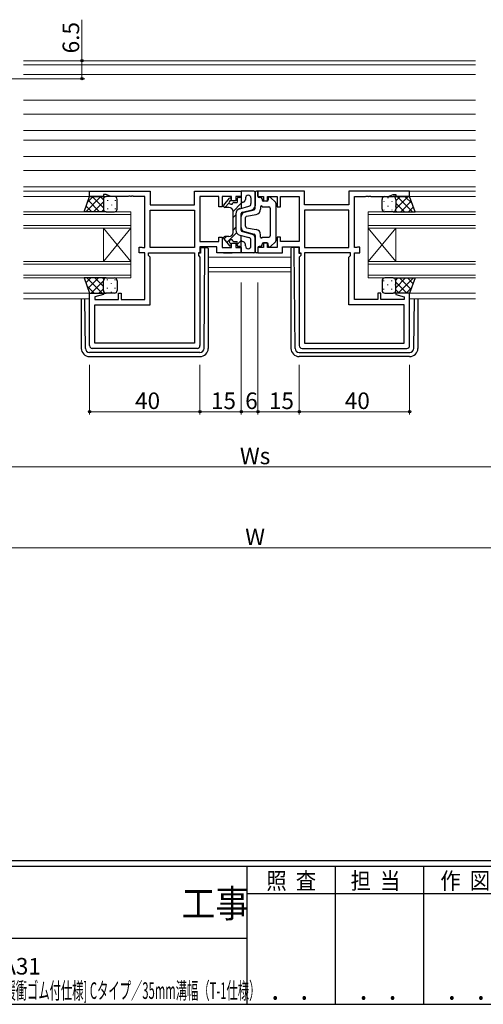
# Model space of a CAD drawing. Extents: x 0 to 1133, y 0 to 806.
# Drawn here: x 658 to 826, y 0 to 357 of the extents above; entities that cross this region are included whole.
import ezdxf
from ezdxf.enums import TextEntityAlignment as Align

# ---------------------------------------------------------------- set-up
doc = ezdxf.new("R2010")
doc.units = 0
doc.layers.add('USER1', color=3, linetype='CONTINUOUS')
doc.layers.add('YKK_ZWAK', color=7, linetype='CONTINUOUS')
for name, color, linetype, lineweight in [('YKK_11', 7, 'CONTINUOUS', 30), ('YKK_12', 2, 'CONTINUOUS', 13), ('YKK_13', 4, 'CONTINUOUS', 30), ('YKK_D', 6, 'CONTINUOUS', 13)]:
    doc.layers.add(name, color=color, linetype=linetype, lineweight=lineweight)
doc.styles.get("Standard").update_dxf_attribs({"font": 'ROMANS.SHX', "bigfont": 'EXTFONT.SHX'})
doc.styles.add('YKK_OSSTYLE1', font='romans.shx', dxfattribs={"width": 0.9, "bigfont": 'EXTFONT.SHX'})

# ---------------------------------------------------------------- blocks, each defined once
blk = doc.blocks.new('A201')
at = {"layer": 'YKK_ZWAK', "color": 254, "linetype": 'Continuous'}
for p, q in [((571, 35), (21, 35)), ((544, 34), (21, 34)), ((389, 34), (389, 9)), ((21, 9), (544, 9))]:
    blk.add_line(p, q, dxfattribs=at)
at = {"layer": 'YKK_ZWAK', "color": 131, "linetype": 'Continuous'}
for p, q in [((405, 34), (405, 9)), ((421, 34), (421, 9)), ((437.7, 29), (389, 29)), ((297, 21), (389, 21))]:
    blk.add_line(p, q, dxfattribs=at)
at = {"layer": 'YKK_ZWAK', "color": 131, "linetype": 'Continuous', "style": 'YKK_OSSTYLE1', "width": 0.9}
for s, height, p in [('照  査', 3, (392.56, 29.87)), ('担  当', 3, (407.82, 29.87)), ('作  図', 3, (424.09, 29.88)), (' ． ．', 3.5, (392.18, 9.75)), (' ． ．', 3.5, (408.18, 9.75)), (' ． ．', 3.5, (424.18, 9.75))]:
    blk.add_text(s, height=height, dxfattribs=at).set_placement(p)
at = {"layer": 'YKK_ZWAK', "color": 254, "linetype": 'Continuous', "style": 'YKK_OSSTYLE1', "width": 0.9}
blk.add_text('工事', height=5, dxfattribs=at).set_placement((377.17, 24.75))

msp = doc.modelspace()

# ---------------------------------------------------------------- linework, layer by layer
at = {"layer": 'YKK_11', "linetype": 'ByBlock', "lineweight": -2, "ltscale": 0.5}
for p, q in [((683.04, 292.71), (683.04, 294.71)), ((683.04, 294.71), (705.04, 294.71)), ((688.04, 292.71), (683.04, 292.71)), ((689.04, 293.41), (688.04, 293.41)), ((688.04, 293.41), (688.04, 292.71)), ((690.77, 292.78), (689.04, 293.41)), ((697.08, 292.78), (690.77, 292.78)), ((697.26, 292.9), (697.08, 292.78)), ((697.81, 292.9), (697.26, 292.9)), ((698, 292.78), (697.81, 292.9)), ((698.08, 292.78), (698, 292.78)), ((698.26, 292.9), (698.08, 292.78)), ((698.81, 292.9), (698.26, 292.9)), ((699, 292.78), (698.81, 292.9)), ((703.04, 292.78), (699, 292.78)), ((703.04, 274.24), (703.04, 292.78)), ((705.04, 294.71), (705.04, 289.71)), ((721.11, 289.71), (721.11, 294.71)), ((721.11, 294.71), (738.04, 294.71)), ((729.84, 292.78), (723.04, 292.78)), ((723.04, 292.78), (723.04, 276.44)), ((729.84, 289.01), (729.84, 292.78)), ((734.54, 292.78), (731.04, 292.78)), ((731.04, 292.78), (731.04, 289.01)), ((734.54, 291.21), (734.54, 292.78)), ((738.04, 292.71), (736.04, 292.71)), ((736.04, 292.71), (736.04, 291.21)), ((738.04, 294.71), (738.04, 292.71)), ((760.97, 294.71), (744.04, 294.71)), ((744.04, 294.71), (744.04, 292.71)), ((744.04, 292.71), (746.04, 292.71)), ((746.04, 292.71), (746.04, 291.21)), ((747.54, 291.21), (747.54, 292.78)), ((747.54, 292.78), (751.04, 292.78)), ((751.04, 292.78), (751.04, 289.01)), ((752.24, 289.01), (752.24, 292.78)), ((752.24, 292.78), (759.04, 292.78)), ((759.04, 292.78), (759.04, 276.44)), ((760.97, 289.71), (760.97, 294.71)), ((799.04, 294.71), (777.04, 294.71)), ((777.04, 294.71), (777.04, 289.71)), ((779.04, 274.24), (779.04, 292.78)), ((779.04, 292.78), (783.08, 292.78)), ((783.08, 292.78), (783.26, 292.9)), ((783.26, 292.9), (783.81, 292.9)), ((783.81, 292.9), (784, 292.78)), ((784, 292.78), (784.08, 292.78)), ((784.08, 292.78), (784.26, 292.9)), ((784.26, 292.9), (784.81, 292.9)), ((784.81, 292.9), (785, 292.78)), ((785, 292.78), (791.31, 292.78)), ((791.31, 292.78), (793.04, 293.41)), ((793.04, 293.41), (794.04, 293.41)), ((794.04, 293.41), (794.04, 292.71)), ((794.04, 292.71), (799.04, 292.71)), ((799.04, 292.71), (799.04, 294.71)), ((705.04, 289.71), (721.11, 289.71)), ((736.04, 291.21), (734.54, 291.21)), ((746.04, 291.21), (747.54, 291.21)), ((777.04, 289.71), (760.97, 289.71)), ((705.04, 287.78), (721.11, 287.78)), ((705.04, 287.78), (721.11, 287.78)), ((705.04, 274.24), (705.04, 287.78)), ((721.11, 287.78), (721.11, 274.24)), ((731.04, 289.01), (729.84, 289.01)), ((751.04, 289.01), (752.24, 289.01)), ((777.04, 287.78), (760.97, 287.78)), ((777.04, 287.78), (760.97, 287.78)), ((760.97, 287.78), (760.97, 274.24)), ((777.04, 274.24), (777.04, 287.78)), ((723.04, 276.44), (729.84, 276.44)), ((729.84, 276.44), (729.84, 278.01)), ((729.84, 278.01), (731.04, 278.01)), ((731.04, 278.01), (731.04, 274.24)), ((734.54, 274.24), (734.54, 275.81)), ((734.54, 275.81), (736.04, 275.81)), ((736.04, 275.81), (736.04, 274.31)), ((747.54, 275.81), (746.04, 275.81)), ((746.04, 275.81), (746.04, 274.31)), ((747.54, 274.24), (747.54, 275.81)), ((752.24, 278.01), (751.04, 278.01)), ((751.04, 278.01), (751.04, 274.24)), ((752.24, 276.44), (752.24, 278.01)), ((759.04, 276.44), (752.24, 276.44)), ((701.04, 272.31), (701.04, 274.41)), ((701.04, 274.41), (701.84, 274.41)), ((703.04, 272.31), (701.04, 272.31)), ((701.84, 274.41), (702, 274.33)), ((702, 274.33), (702.17, 274.24)), ((702.17, 274.24), (703.04, 274.24)), ((703.04, 255.44), (703.04, 272.31)), ((704.44, 271.31), (704.44, 272.31)), ((704.44, 272.31), (721.11, 272.31)), ((705.04, 270.71), (704.44, 271.31)), ((721.11, 274.24), (705.04, 274.24)), ((721.11, 272.31), (721.11, 239.64)), ((723.04, 272.31), (722.51, 272.31)), ((722.51, 272.31), (722.51, 271.31)), ((722.51, 271.31), (723.04, 270.78)), ((729.11, 274.51), (723.04, 274.51)), ((723.04, 274.51), (723.04, 272.31)), ((729.11, 272.31), (729.11, 274.51)), ((738.04, 272.31), (729.11, 272.31)), ((731.04, 274.24), (734.54, 274.24)), ((736.04, 274.31), (738.04, 274.31)), ((738.04, 274.31), (738.04, 272.31)), ((746.04, 274.31), (744.04, 274.31)), ((744.04, 274.31), (744.04, 272.31)), ((744.04, 272.31), (752.97, 272.31)), ((751.04, 274.24), (747.54, 274.24)), ((752.97, 272.31), (752.97, 274.51)), ((752.97, 274.51), (759.04, 274.51)), ((759.04, 274.51), (759.04, 272.31)), ((759.04, 272.31), (759.57, 272.31)), ((759.57, 271.31), (759.04, 270.78)), ((759.57, 272.31), (759.57, 271.31)), ((760.97, 274.24), (777.04, 274.24)), ((777.64, 272.31), (760.97, 272.31)), ((760.97, 272.31), (760.97, 239.64)), ((777.04, 270.71), (777.64, 271.31)), ((777.64, 271.31), (777.64, 272.31)), ((779.91, 274.24), (779.04, 274.24)), ((779.04, 255.44), (779.04, 272.31)), ((779.04, 272.31), (781.04, 272.31)), ((780.08, 274.33), (779.91, 274.24)), ((780.24, 274.41), (780.08, 274.33)), ((781.04, 274.41), (780.24, 274.41)), ((781.04, 272.31), (781.04, 274.41)), ((705.04, 253.51), (705.04, 270.71)), ((723.04, 270.78), (723.04, 238.71)), ((759.04, 270.78), (759.04, 238.71)), ((777.04, 253.51), (777.04, 270.71)), ((683.04, 238.71), (683.04, 257.71)), ((683.04, 257.71), (688, 257.71)), ((688.07, 257.19), (684.97, 256.36)), ((688, 257.71), (688.07, 257.19)), ((693.54, 255.44), (693.54, 257.71)), ((693.54, 257.71), (694.54, 257.71)), ((694.54, 257.71), (694.54, 255.44)), ((788.54, 257.71), (787.54, 257.71)), ((787.54, 257.71), (787.54, 255.44)), ((788.54, 255.44), (788.54, 257.71)), ((794.08, 257.71), (794.01, 257.19)), ((794.01, 257.19), (797.11, 256.36)), ((799.04, 257.71), (794.08, 257.71)), ((799.04, 238.71), (799.04, 257.71)), ((684.97, 256.36), (684.97, 255.44)), ((684.97, 255.44), (693.54, 255.44)), ((684.97, 239.64), (684.97, 253.51)), ((684.97, 253.51), (705.04, 253.51)), ((694.54, 255.44), (703.04, 255.44)), ((797.11, 253.51), (777.04, 253.51)), ((787.54, 255.44), (779.04, 255.44)), ((797.11, 255.44), (788.54, 255.44)), ((797.11, 256.36), (797.11, 255.44)), ((797.11, 239.64), (797.11, 253.51)), ((721.11, 239.64), (684.97, 239.64)), ((721.11, 239.64), (684.97, 239.64)), ((760.97, 239.64), (797.11, 239.64)), ((760.97, 239.64), (797.11, 239.64)), ((722.04, 237.71), (684.04, 237.71)), ((760.04, 237.71), (798.04, 237.71))]:
    msp.add_line(p, q, dxfattribs=at)
for centre, start, end in [((684.04, 238.71), 180, 270), ((722.04, 238.71), 270, 360), ((760.04, 238.71), 180, 270), ((798.04, 238.71), 270, 360)]:
    msp.add_arc(centre, 1, start, end, dxfattribs=at)
at = {"layer": 'YKK_12', "ltscale": 1.5}
for p, q in [((659.16, 341.91), (822.91, 341.91)), ((659.16, 340.51), (822.91, 340.51)), ((659.16, 337.01), (822.91, 337.01)), ((659.16, 327.61), (822.91, 327.61)), ((659.16, 322.61), (822.91, 322.61)), ((659.16, 316.66), (822.91, 316.66)), ((659.16, 313.17), (822.91, 313.17)), ((659.16, 307.21), (822.91, 307.21)), ((659.16, 302.21), (822.91, 302.21)), ((659.16, 296.21), (822.91, 296.21)), ((683.34, 294.71), (659.16, 294.71)), ((683.54, 292.71), (659.16, 292.71)), ((798.54, 292.71), (822.91, 292.71)), ((798.74, 294.71), (822.91, 294.71)), ((698.04, 287.21), (659.16, 287.21)), ((698.04, 286.21), (659.16, 286.21)), ((698.04, 287.21), (698.04, 281.21)), ((784.04, 281.21), (784.04, 287.21)), ((784.04, 287.21), (822.91, 287.21)), ((784.04, 286.21), (822.91, 286.21)), ((698.04, 282.21), (659.16, 282.21)), ((784.04, 282.21), (822.91, 282.21)), ((698.04, 281.21), (659.16, 281.21)), ((688.04, 281.21), (688.04, 269.21)), ((698.04, 281.21), (688.04, 269.21)), ((698.04, 269.21), (688.04, 281.21)), ((698.04, 281.21), (698.04, 269.21)), ((784.04, 281.21), (784.04, 269.21)), ((784.04, 281.21), (794.04, 269.21)), ((784.04, 269.21), (794.04, 281.21)), ((784.04, 281.21), (822.91, 281.21)), ((794.04, 281.21), (794.04, 269.21)), ((698.04, 269.21), (659.16, 269.21)), ((698.04, 268.21), (659.16, 268.21)), ((698.04, 269.21), (698.04, 263.21)), ((726.04, 270.81), (756.04, 270.81)), ((784.04, 263.21), (784.04, 269.21)), ((784.04, 269.21), (822.91, 269.21)), ((784.04, 268.21), (822.91, 268.21)), ((698.04, 264.21), (659.16, 264.21)), ((726.04, 267.04), (756.04, 267.04)), ((726.04, 265.41), (756.04, 265.41)), ((784.04, 264.21), (822.91, 264.21)), ((698.04, 263.21), (659.16, 263.21)), ((784.04, 263.21), (822.91, 263.21)), ((683.54, 257.71), (659.16, 257.71)), ((798.54, 257.71), (822.91, 257.71)), ((683.04, 255.71), (659.16, 255.71)), ((799.04, 255.71), (822.91, 255.71))]:
    msp.add_line(p, q, dxfattribs=at)
at = {"layer": 'YKK_13', "ltscale": 1.5}
for p, q in [((681.04, 287.21), (683.04, 292.71)), ((683.04, 292.71), (689.04, 292.71)), ((692.04, 292.71), (689.04, 292.71)), ((742.54, 294.71), (738.04, 294.71)), ((738.04, 294.71), (738.04, 288.46)), ((743.04, 294.21), (743.04, 289.37)), ((743.04, 288.4), (743.04, 294.21)), ((744.04, 294.71), (743.54, 294.71)), ((744.04, 292.91), (744.04, 294.71)), ((790.04, 292.71), (793.04, 292.71)), ((799.04, 292.71), (793.04, 292.71)), ((801.04, 287.21), (799.04, 292.71)), ((688.04, 291.71), (688.04, 288.21)), ((688.04, 291.71), (688.04, 288.21)), ((693.04, 288.21), (693.04, 291.71)), ((731.66, 289.64), (733.81, 292.11)), ((734.34, 291.91), (734.34, 291.7)), ((735.43, 290.61), (736.54, 290.61)), ((736.54, 291.91), (736.54, 290.61)), ((737.54, 292.41), (737.04, 292.41)), ((737.54, 288.33), (740.79, 289.18)), ((738.79, 290.73), (738.41, 290.63)), ((739.54, 292.21), (739.54, 291.69)), ((741.54, 292.21), (741.54, 290.15)), ((745.04, 292.41), (744.54, 292.41)), ((745.54, 291.91), (745.54, 291.51)), ((747.24, 291.01), (746.04, 291.01)), ((747.74, 292.01), (747.74, 291.51)), ((750.38, 290.66), (748.58, 292.38)), ((750.54, 290.3), (750.54, 276.73)), ((789.04, 288.21), (789.04, 291.71)), ((794.04, 291.71), (794.04, 288.21)), ((794.04, 291.71), (794.04, 288.21)), ((689.04, 287.21), (681.04, 287.21)), ((689.04, 287.21), (692.04, 287.21)), ((733.54, 288.81), (732.04, 288.81)), ((735.04, 279.71), (735.04, 287.31)), ((736.04, 286.4), (736.04, 280.63)), ((738.04, 280.5), (738.04, 286.53)), ((738.04, 281.47), (738.04, 285.55)), ((738.41, 287.01), (741.92, 287.92)), ((739.16, 287.01), (742.67, 287.92)), ((739.95, 285.59), (743.4, 286.22)), ((745.04, 289.01), (745.04, 288.18)), ((745.64, 289.01), (748.04, 289.01)), ((748.54, 288.51), (748.54, 278.51)), ((793.04, 287.21), (790.04, 287.21)), ((793.04, 287.21), (801.04, 287.21)), ((739.54, 281.93), (739.54, 285.1)), ((737.54, 278.69), (740.79, 277.85)), ((738.04, 272.31), (738.04, 278.56)), ((738.41, 280.02), (741.92, 279.11)), ((739.16, 280.02), (742.67, 279.11)), ((739.95, 281.44), (743.4, 280.81)), ((743.04, 278.63), (743.04, 272.81)), ((745.04, 278.01), (745.04, 278.84)), ((731.66, 277.39), (733.81, 274.92)), ((733.54, 278.21), (732.04, 278.21)), ((734.34, 275.11), (734.34, 275.32)), ((735.43, 276.41), (736.54, 276.41)), ((736.54, 275.11), (736.54, 276.41)), ((738.79, 276.3), (738.41, 276.4)), ((739.54, 274.81), (739.54, 275.33)), ((741.54, 274.81), (741.54, 276.88)), ((743.04, 272.81), (743.04, 277.65)), ((745.54, 275.11), (745.54, 275.51)), ((745.64, 278.01), (748.04, 278.01)), ((747.24, 276.01), (746.04, 276.01)), ((747.74, 275.01), (747.74, 275.51)), ((750.38, 276.37), (748.58, 274.65)), ((723.24, 272.21), (722.54, 272.21)), ((723.24, 274.21), (723.24, 272.21)), ((723.24, 274.21), (724.54, 274.21)), ((724.54, 274.21), (724.84, 274.21)), ((724.55, 237.71), (724.83, 273.21)), ((724.83, 273.21), (724.84, 274.21)), ((724.84, 274.21), (725.74, 274.21)), ((726.04, 273.91), (726.04, 273.21)), ((726.04, 273.21), (726.04, 237.71)), ((731.54, 272.31), (734.74, 272.31)), ((737.54, 274.61), (737.04, 274.61)), ((742.54, 272.31), (738.04, 272.31)), ((744.04, 272.31), (743.54, 272.31)), ((744.04, 274.11), (744.04, 272.31)), ((745.04, 274.61), (744.54, 274.61)), ((747.04, 272.31), (750.54, 272.31)), ((756.04, 273.91), (756.04, 273.21)), ((756.04, 273.21), (756.04, 237.71)), ((757.24, 274.21), (756.34, 274.21)), ((757.24, 273.21), (757.24, 274.21)), ((757.54, 274.21), (757.24, 274.21)), ((757.53, 237.71), (757.24, 273.21)), ((758.84, 274.21), (757.54, 274.21)), ((758.84, 274.21), (758.84, 272.21)), ((758.84, 272.21), (759.54, 272.21)), ((689.04, 263.21), (681.04, 263.21)), ((681.04, 263.21), (683.04, 257.71)), ((688.04, 258.71), (688.04, 262.21)), ((688.04, 258.71), (688.04, 262.21)), ((689.04, 263.21), (692.04, 263.21)), ((693.04, 262.21), (693.04, 258.71)), ((789.04, 262.21), (789.04, 258.71)), ((793.04, 263.21), (790.04, 263.21)), ((793.04, 263.21), (801.04, 263.21)), ((794.04, 258.71), (794.04, 262.21)), ((794.04, 258.71), (794.04, 262.21)), ((801.04, 263.21), (799.04, 257.71)), ((683.04, 257.71), (689.04, 257.71)), ((692.04, 257.71), (689.04, 257.71)), ((790.04, 257.71), (793.04, 257.71)), ((799.04, 257.71), (793.04, 257.71)), ((680.04, 255.71), (680.04, 237.71)), ((681.53, 237.71), (681.34, 255.71)), ((800.55, 237.71), (800.74, 255.71)), ((802.04, 255.71), (802.04, 237.71)), ((723.05, 236.21), (683.03, 236.21)), ((759.03, 236.21), (799.05, 236.21)), ((683.04, 234.71), (723.04, 234.71)), ((799.04, 234.71), (759.04, 234.71))]:
    msp.add_line(p, q, dxfattribs=at)
at = {"layer": 'YKK_13', "linetype": 'Continuous', "ltscale": 1.5}
for p, q in [((687.17, 292.71), (681.67, 287.21)), ((684.34, 292.71), (682.29, 290.67)), ((688.04, 288.69), (684.02, 292.71)), ((688.04, 291.52), (686.85, 292.71)), ((690.96, 292.71), (690.96, 292.59)), ((794.04, 291.12), (795.63, 292.71)), ((794.04, 288.29), (798.46, 292.71)), ((794.51, 292.71), (800.01, 287.21)), ((797.34, 292.71), (800.01, 290.04)), ((683.86, 287.21), (681.79, 289.28)), ((686.69, 287.21), (682.55, 291.36)), ((688.04, 290.75), (684.5, 287.21)), ((688.13, 289.76), (688.13, 289.56)), ((689.54, 291.38), (689.54, 291.18)), ((690.96, 289.76), (690.96, 289.56)), ((692.37, 291.38), (692.37, 291.18)), ((732.04, 288.81), (733.66, 290.44)), ((735.04, 287.32), (738.04, 290.32)), ((789.7, 290.98), (789.7, 290.78)), ((791.12, 292.39), (791.12, 292.19)), ((791.12, 289.36), (791.12, 289.16)), ((792.53, 290.98), (792.53, 290.78)), ((793.95, 289.36), (793.95, 289.16)), ((794.04, 290.35), (797.18, 287.21)), ((795.79, 287.21), (799.64, 291.06)), ((688.07, 287.96), (687.33, 287.21)), ((689.54, 288.35), (689.54, 288.15)), ((692.37, 288.35), (692.37, 288.15)), ((735.04, 285.08), (736.04, 286.08)), ((789.7, 287.95), (789.7, 287.75)), ((792.53, 287.95), (792.53, 287.75)), ((793.88, 287.68), (794.35, 287.21)), ((798.62, 287.21), (800.39, 288.99)), ((732.79, 276.09), (736.31, 279.62)), ((735.04, 280.59), (736.04, 281.59)), ((731.74, 277.29), (732.66, 278.21)), ((736.54, 275.35), (738.04, 276.85)), ((737.9, 274.46), (738.04, 274.61)), ((683.46, 263.21), (681.69, 261.44)), ((687.57, 257.71), (682.07, 263.21)), ((686.29, 263.21), (682.44, 259.36)), ((688.04, 262.13), (683.62, 257.71)), ((688.04, 260.07), (684.9, 263.21)), ((688.19, 262.75), (687.73, 263.21)), ((688.13, 261.06), (688.13, 261.26)), ((689.54, 262.48), (689.54, 262.68)), ((690.96, 261.06), (690.96, 261.26)), ((692.37, 262.48), (692.37, 262.68)), ((789.7, 262.08), (789.7, 262.28)), ((791.12, 260.66), (791.12, 260.86)), ((792.53, 262.08), (792.53, 262.28)), ((793.95, 260.66), (793.95, 260.86)), ((794.01, 262.47), (794.75, 263.21)), ((794.04, 259.67), (797.58, 263.21)), ((794.04, 261.73), (798.06, 257.71)), ((794.91, 257.71), (800.41, 263.21)), ((795.39, 263.21), (799.53, 259.07)), ((798.22, 263.21), (800.29, 261.14)), ((684.74, 257.71), (682.07, 260.39)), ((688.04, 259.31), (686.45, 257.71)), ((689.54, 259.45), (689.54, 259.65)), ((690.96, 258.03), (690.96, 258.23)), ((692.37, 259.45), (692.37, 259.65)), ((789.7, 259.05), (789.7, 259.25)), ((791.12, 257.71), (791.12, 257.83)), ((792.53, 259.05), (792.53, 259.25)), ((794.04, 258.91), (795.23, 257.71)), ((797.74, 257.71), (799.78, 259.76))]:
    msp.add_line(p, q, dxfattribs=at)
at = {"layer": 'YKK_13', "ltscale": 1.5}
for centre, radius, start, end in [((689.04, 291.71), 1, 90.0001, 180.0001), ((689.04, 291.71), 1, 90.0001, 180.0001), ((692.04, 291.71), 1, 0.0001, 90.0001), ((737.54, 292.91), 0.5, 270, 0), ((740.54, 292.21), 1, 0, 180), ((742.54, 294.21), 0.5, 0, 90), ((743.54, 294.21), 0.5, 90, 180), ((744.54, 292.91), 0.5, 180, 270), ((790.04, 291.71), 1, 89.9999, 179.9999), ((793.04, 291.71), 1, 359.9999, 89.9999), ((793.04, 291.71), 1, 359.9999, 89.9999), ((732.04, 289.31), 0.5, 138.9359, 270), ((734.34, 290.61), 0.7, 114.6243, 335.3757), ((734.04, 291.91), 0.3, 0, 138.9359), ((733.84, 291.7), 0.5, 294.6243, 0), ((735.43, 290.11), 0.5, 90, 155.3757), ((737.04, 291.91), 0.5, 90, 180), ((738.54, 290.14), 0.5, 104.5742, 180), ((738.54, 291.69), 1, 284.5742, 0), ((740.54, 290.15), 1, 284.5742, 0), ((741.54, 289.37), 1.5, 284.5742, 0), ((745.04, 291.91), 0.5, 0, 90), ((745.34, 289.01), 0.3, 0, 180), ((746.04, 291.51), 0.5, 180, 270), ((747.24, 291.51), 0.5, 270, 0), ((748.24, 292.01), 0.5, 46.3972, 180), ((750.04, 290.3), 0.5, 0, 46.3972), ((689.04, 288.21), 1, 180.0001, 270.0001), ((689.04, 288.21), 1, 180.0001, 270.0001), ((692.04, 288.21), 1, 270.0001, 0.0001), ((733.54, 287.31), 1.5, 0, 90), ((738.04, 286.4), 2, 104.5742, 180), ((738.54, 286.53), 0.5, 104.5742, 180), ((739.54, 285.55), 1.5, 104.5742, 180), ((740.04, 285.1), 0.5, 100.3048, 180), ((742.54, 288.4), 0.5, 284.5742, 0), ((743.04, 288.18), 2, 280.3048, 0), ((748.04, 288.51), 0.5, 0, 90), ((790.04, 288.21), 1, 179.9999, 269.9999), ((793.04, 288.21), 1, 269.9999, 359.9999), ((793.04, 288.21), 1, 269.9999, 359.9999), ((740.04, 281.93), 0.5, 180, 259.6952), ((733.54, 279.71), 1.5, 270, 0), ((738.04, 280.63), 2, 180, 255.4258), ((739.54, 281.47), 1.5, 180, 255.4258), ((738.54, 280.5), 0.5, 180, 255.4258), ((741.54, 277.65), 1.5, 0, 75.4258), ((742.54, 278.63), 0.5, 0, 75.4258), ((743.04, 278.84), 2, 0, 79.6952), ((748.04, 278.51), 0.5, 270, 0), ((732.04, 277.71), 0.5, 90, 221.0641), ((734.34, 276.41), 0.7, 24.6243, 245.3757), ((734.04, 275.11), 0.3, 221.0641, 0), ((733.84, 275.32), 0.5, 0, 65.3757), ((735.43, 276.91), 0.5, 204.6243, 270), ((737.04, 275.11), 0.5, 180, 270), ((738.54, 276.88), 0.5, 180, 255.4258), ((738.54, 275.33), 1, 0, 75.4258), ((740.54, 274.81), 1, 180, 0), ((740.54, 276.88), 1, 0, 75.4258), ((745.34, 278.01), 0.3, 180, 0), ((745.04, 275.11), 0.5, 270, 0), ((746.04, 275.51), 0.5, 90, 180), ((747.24, 275.51), 0.5, 0, 90), ((748.24, 275.01), 0.5, 180, 313.6028), ((750.04, 276.73), 0.5, 313.6028, 0), ((725.74, 273.91), 0.3, 0, 90), ((737.54, 274.11), 0.5, 0, 90), ((742.54, 272.81), 0.5, 270, 0), ((743.54, 272.81), 0.5, 180, 270), ((744.54, 274.11), 0.5, 90, 180), ((756.34, 273.91), 0.3, 90, 180), ((689.04, 262.21), 1, 89.9999, 179.9999), ((689.04, 262.21), 1, 89.9999, 179.9999), ((692.04, 262.21), 1, 359.9999, 89.9999), ((790.04, 262.21), 1, 90.0001, 180.0001), ((793.04, 262.21), 1, 0.0001, 90.0001), ((793.04, 262.21), 1, 0.0001, 90.0001), ((689.04, 258.71), 1, 179.9999, 269.9999), ((689.04, 258.71), 1, 179.9999, 269.9999), ((692.04, 258.71), 1, 269.9999, 359.9999), ((790.04, 258.71), 1, 180.0001, 270.0001), ((793.04, 258.71), 1, 270.0001, 0.0001), ((793.04, 258.71), 1, 270.0001, 0.0001), ((683.04, 237.71), 3, 180, 270), ((683.03, 237.71), 1.5, 180.3016, 270), ((723.04, 237.71), 3, 270, 0), ((723.05, 237.71), 1.5, 270, 359.6984), ((759.04, 237.71), 3, 180, 270), ((759.03, 237.71), 1.5, 180.3016, 270), ((799.04, 237.71), 3, 270, 0), ((799.05, 237.71), 1.5, 270, 359.6984)]:
    msp.add_arc(centre, radius, start, end, dxfattribs=at)
at = {"layer": 'YKK_D', "ltscale": 1.5}
for p, q in [((680.29, 341.91), (680.29, 356.81)), ((665.01, 341.91), (681.29, 341.91)), ((680.29, 335.41), (680.29, 341.91)), ((641.92, 335.41), (681.29, 335.41)), ((738.04, 261.54), (738.04, 213.72)), ((744.04, 261.54), (744.04, 213.72)), ((683.04, 231.72), (683.04, 213.72)), ((723.04, 231.72), (723.04, 213.72)), ((723.04, 231.72), (723.04, 213.72)), ((738.04, 231.72), (738.04, 213.72)), ((744.04, 231.72), (744.04, 213.72)), ((759.04, 231.72), (759.04, 213.72)), ((759.04, 231.72), (759.04, 213.72)), ((799.04, 231.72), (799.04, 213.72)), ((683.04, 214.72), (723.04, 214.72)), ((723.04, 214.72), (738.04, 214.72)), ((738.04, 214.72), (744.04, 214.72)), ((744.04, 214.72), (759.04, 214.72)), ((799.04, 214.72), (759.04, 214.72)), ((638.29, 194.72), (843.79, 194.72)), ((498.04, 165.41), (984.04, 165.41))]:
    msp.add_line(p, q, dxfattribs=at)
at = {"layer": 'YKK_D', "linetype": 'ByBlock', "lineweight": -2}
for centre in [(680.29, 341.91), (680.29, 335.41), (683.04, 214.72), (723.04, 214.72), (723.04, 214.72), (738.04, 214.72), (738.04, 214.72), (744.04, 214.72), (744.04, 214.72), (759.04, 214.72), (759.04, 214.72), (799.04, 214.72)]:
    msp.add_circle(centre, 0.425, dxfattribs=at)

# ---------------------------------------------------------------- block references
at = {"layer": 'YKK_ZWAK', "xscale": 1.999999999998, "yscale": 1.999999999998, "zscale": 1.999999999998}
msp.add_blockref('A201', (-38, -18), dxfattribs=at)

# ---------------------------------------------------------------- texts
at = {"layer": 'USER1', "color": 3}
msp.add_text('EXIMA31', height=6, dxfattribs=at).set_placement((649.11, 13.79), align=Align.MIDDLE_CENTER)
at = {"layer": 'USER1', "color": 3, "width": 0.5}
msp.add_text('鉄骨枠 半外付型 引分け窓[内動タイプ・フラット下枠/緩衝ゴム付仕様] Cタイプ／35mm溝幅（T-1仕様）', height=6, dxfattribs=at).set_placement((649.11, 4.96), align=Align.MIDDLE_CENTER)
at = {"layer": 'YKK_D'}
msp.add_text('6.5', height=6, rotation=90, dxfattribs=at).set_placement((679.29, 344.61))
for s, p in [('40', (699.52, 215.72)), ('15', (727.02, 215.72)), ('6', (739.44, 215.72)), ('15', (748.02, 215.72)), ('40', (775.52, 215.72)), ('Ws', (737.52, 195.72)), ('W', (739.44, 166.41))]:
    msp.add_text(s, height=6, dxfattribs=at).set_placement(p)

doc.saveas('drawing.dxf')
